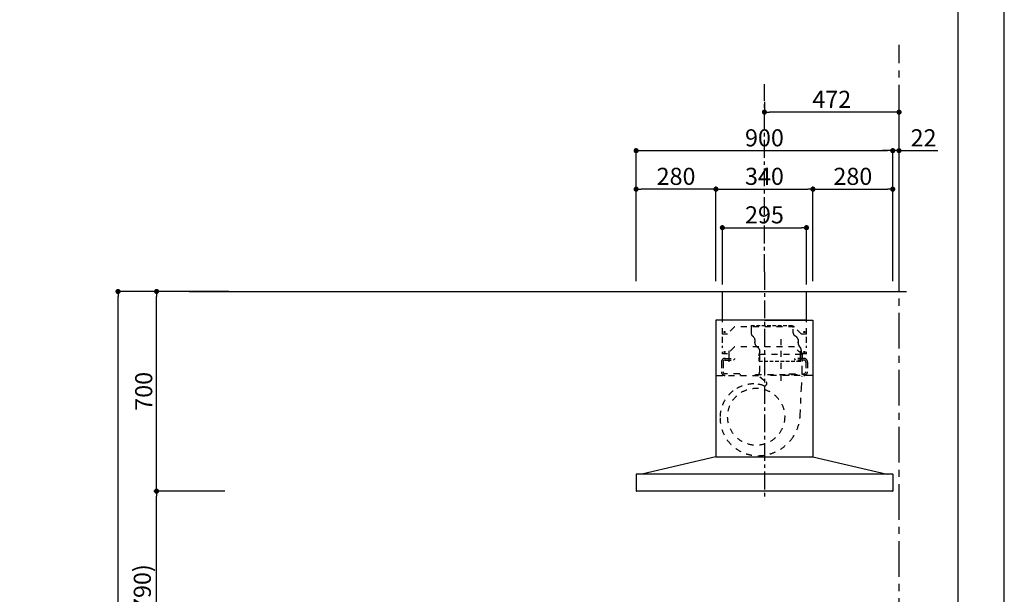
# Model space of a CAD drawing. Extents: x 0 to 26473, y -25 to 8845.
# Drawn here: x 9021 to 12474, y 3506 to 5520 of the extents above; entities that cross this region are included whole.
import ezdxf

# ---------------------------------------------------------------- set-up
doc = ezdxf.new("R2010")
doc.units = 0
doc.header["$LTSCALE"] = 50
doc.header["$MEASUREMENT"] = 0
for name, pattern in [('CENTER', [2, 1.25, -0.25, 0.25, -0.25]), ('HIDDEN', [0.375, 0.25, -0.125]), ('STYLE_03', [0.416641, 0.208282, -0.208359])]:
    doc.linetypes.add(name, pattern=pattern)
doc.layers.get('0').update_dxf_attribs({"linetype": 'CONTINUOUS'})
doc.layers.get('DEFPOINTS').update_dxf_attribs({"color": 146, "linetype": 'CONTINUOUS'})
for name, color, linetype in [('111-壁仕上', 3, 'CONTINUOUS'), ('150-機器', 8, 'CONTINUOUS'), ('166-寸法B', 11, 'CONTINUOUS'), ('180-補助', 161, 'CONTINUOUS'), ('190-図面外枠', 5, 'CONTINUOUS')]:
    doc.layers.add(name, color=color, linetype=linetype)
doc.styles.add('KH001', font='txt')
doc.dimstyles.new('KH1xx030', dxfattribs={"dimscale": 30, "dimtxt": 2, "dimasz": 0.6, "dimexe": 0.3, "dimexo": 1.2, "dimgap": 0.5, "dimtad": 3, "dimdec": 1, "dimdsep": 46, "dimlunit": 6, "dimtxsty": 'KH001', "dimblk": 'DOT', "dimcen": 1, "dimdle": 1, "dimclrd": 256, "dimclre": 256, "dimclrt": 256, "dimadec": 0, "dimazin": 0, "dimtfac": 1, "dimtdec": 1, "dimtix": 1, "dimtmove": 2, "dimatfit": 3, "dimldrblk": 'CLOSEDBLANK', "dimfxl": 1, "dimtolj": 1, "dimtzin": 0, "dimlwd": -1, "dimlwe": -1, "dimarcsym": 0})

# ---------------------------------------------------------------- blocks, each defined once
blk = doc.blocks.new('A$C5D946DDC')
at = {"layer": '190-図面外枠'}
blk.add_line((20519, 14349.3), (20519, 350.7), dxfattribs=at)
at = {"layer": 'DEFPOINTS'}
blk.add_lwpolyline([(0, 0), (20790, 0), (20790, 14700), (0, 14700)], close=True, dxfattribs=at)
blk = doc.blocks.new('_Dot')
at = {"color": 0, "linetype": 'ByBlock', "lineweight": -2}
blk.add_line((-0.5, 0), (-1, 0), dxfattribs=at)
at = {"color": 0, "linetype": 'ByBlock', "const_width": 0.5}
blk.add_lwpolyline([(-0.25, 0, 1), (0.25, 0, 1)], format="xyb", close=True, dxfattribs=at)
blk = doc.blocks.new('*D37')
at = {"layer": '166-寸法B', "transparency": 16777216}
for p, q in [((9704.3, 3867.5), (9492, 3867.5)), ((9501, 3045.5), (9501, 3849.5)), ((9740.3, 3027.5), (9492, 3027.5))]:
    blk.add_line(p, q, dxfattribs=at)
at = {"layer": 'DEFPOINTS', "color": 0, "transparency": 16777216}
for p in [(9501, 3867.5), (9740.3, 3867.5), (9776.3, 3027.5)]:
    blk.add_point(p, dxfattribs=at)
at = {"layer": '166-寸法B', "transparency": 16777216, "xscale": 18, "yscale": 18, "zscale": 18}
for p, rotation in [((9501, 3867.5), 90), ((9501, 3027.5), 270)]:
    blk.add_blockref('_Dot', p, dxfattribs=dict(at, rotation=rotation))
at = {"layer": '166-寸法B', "transparency": 16777216, "insert": (9451, 3447.5), "char_height": 60, "attachment_point": 5, "rotation": 90, "style": 'KH001'}
blk.add_mtext('\\A1;840(790)', dxfattribs=at)
blk = doc.blocks.new('_ClosedBlank')
at = {"color": 0, "linetype": 'ByBlock', "lineweight": -2}
for p, q in [((-1, 0.17), (0, 0)), ((-1, 0.17), (-1, -0.17)), ((0, 0), (-1, -0.17))]:
    blk.add_line(p, q, dxfattribs=at)
blk = doc.blocks.new('*D38')
at = {"layer": '166-寸法B', "transparency": 16777216}
for p, q in [((9754.7, 4567.5), (9492, 4567.5)), ((9501, 3885.5), (9501, 4549.5)), ((9740.3, 3867.5), (9492, 3867.5))]:
    blk.add_line(p, q, dxfattribs=at)
at = {"layer": 'DEFPOINTS', "color": 0, "transparency": 16777216}
for p in [(9501, 4567.5), (9790.7, 4567.5), (9776.3, 3867.5)]:
    blk.add_point(p, dxfattribs=at)
at = {"layer": '166-寸法B', "transparency": 16777216, "xscale": 18, "yscale": 18, "zscale": 18}
for p, rotation in [((9501, 4567.5), 90), ((9501, 3867.5), 270)]:
    blk.add_blockref('_Dot', p, dxfattribs=dict(at, rotation=rotation))
at = {"layer": '166-寸法B', "transparency": 16777216, "insert": (9456, 4217.5), "char_height": 60, "attachment_point": 5, "rotation": 90, "style": 'KH001'}
blk.add_mtext('\\A1;700', dxfattribs=at)
blk = doc.blocks.new('*D39')
at = {"layer": '166-寸法B', "transparency": 16777216}
for p, q in [((9744.3, 4567.5), (9357, 4567.5)), ((9366, 2185.5), (9366, 4549.5)), ((9753.3, 2167.5), (9357, 2167.5))]:
    blk.add_line(p, q, dxfattribs=at)
at = {"layer": 'DEFPOINTS', "color": 0, "transparency": 16777216}
for p in [(9366, 4567.5), (9780.3, 4567.5), (9789.3, 2167.5)]:
    blk.add_point(p, dxfattribs=at)
at = {"layer": '166-寸法B', "transparency": 16777216, "xscale": 18, "yscale": 18, "zscale": 18}
for p, rotation in [((9366, 4567.5), 90), ((9366, 2167.5), 270)]:
    blk.add_blockref('_Dot', p, dxfattribs=dict(at, rotation=rotation))
at = {"layer": '166-寸法B', "transparency": 16777216, "insert": (9317.2, 3367.5), "char_height": 60, "attachment_point": 5, "rotation": 90, "style": 'KH001'}
blk.add_mtext('\\A1;2,400', dxfattribs=at)
blk = doc.blocks.new('*D198')
at = {"layer": '166-寸法B', "transparency": 16777216}
for p, q in [((11182.8, 4603.5), (11182.8, 5070.2)), ((11200.8, 5061.2), (12064.8, 5061.2)), ((12082.8, 4603.5), (12082.8, 5070.2))]:
    blk.add_line(p, q, dxfattribs=at)
at = {"layer": 'DEFPOINTS', "color": 0, "transparency": 16777216}
for p in [(12082.8, 5061.2), (11182.8, 4567.5), (12082.8, 4567.5)]:
    blk.add_point(p, dxfattribs=at)
at = {"layer": '166-寸法B', "transparency": 16777216, "xscale": 18, "yscale": 18, "zscale": 18, "rotation": 180}
blk.add_blockref('_Dot', (11182.8, 5061.2), dxfattribs=at)
at = {"layer": '166-寸法B', "transparency": 16777216, "xscale": 18, "yscale": 18, "zscale": 18}
blk.add_blockref('_Dot', (12082.8, 5061.2), dxfattribs=at)
at = {"layer": '166-寸法B', "transparency": 16777216, "insert": (11632.8, 5106.2), "char_height": 60, "attachment_point": 5, "style": 'KH001'}
blk.add_mtext('\\A1;900', dxfattribs=at)
blk = doc.blocks.new('*D199')
at = {"layer": '166-寸法B', "transparency": 16777216}
for p, q in [((11462.8, 4603.5), (11462.8, 4935.2)), ((11480.8, 4926.2), (11784.8, 4926.2)), ((11802.8, 4603.5), (11802.8, 4935.2))]:
    blk.add_line(p, q, dxfattribs=at)
at = {"layer": 'DEFPOINTS', "color": 0, "transparency": 16777216}
for p in [(11802.8, 4926.2), (11462.8, 4567.5), (11802.8, 4567.5)]:
    blk.add_point(p, dxfattribs=at)
at = {"layer": '166-寸法B', "transparency": 16777216, "xscale": 18, "yscale": 18, "zscale": 18, "rotation": 180}
blk.add_blockref('_Dot', (11462.8, 4926.2), dxfattribs=at)
at = {"layer": '166-寸法B', "transparency": 16777216, "xscale": 18, "yscale": 18, "zscale": 18}
blk.add_blockref('_Dot', (11802.8, 4926.2), dxfattribs=at)
at = {"layer": '166-寸法B', "transparency": 16777216, "insert": (11632.8, 4971.2), "char_height": 60, "attachment_point": 5, "style": 'KH001'}
blk.add_mtext('\\A1;340', dxfattribs=at)
blk = doc.blocks.new('*D200')
at = {"layer": '166-寸法B', "transparency": 16777216}
for p, q in [((11802.8, 4603.5), (11802.8, 4935.2)), ((11820.8, 4926.2), (12064.8, 4926.2)), ((12082.8, 4603.5), (12082.8, 4935.2))]:
    blk.add_line(p, q, dxfattribs=at)
at = {"layer": 'DEFPOINTS', "color": 0, "transparency": 16777216}
for p in [(12082.8, 4926.2), (11802.8, 4567.5), (12082.8, 4567.5)]:
    blk.add_point(p, dxfattribs=at)
at = {"layer": '166-寸法B', "transparency": 16777216, "xscale": 18, "yscale": 18, "zscale": 18, "rotation": 180}
blk.add_blockref('_Dot', (11802.8, 4926.2), dxfattribs=at)
at = {"layer": '166-寸法B', "transparency": 16777216, "xscale": 18, "yscale": 18, "zscale": 18}
blk.add_blockref('_Dot', (12082.8, 4926.2), dxfattribs=at)
at = {"layer": '166-寸法B', "transparency": 16777216, "insert": (11942.8, 4971.2), "char_height": 60, "attachment_point": 5, "style": 'KH001'}
blk.add_mtext('\\A1;280', dxfattribs=at)
blk = doc.blocks.new('*D201')
at = {"layer": '166-寸法B', "transparency": 16777216}
for p, q in [((11182.8, 4603.5), (11182.8, 4935.2)), ((11444.8, 4926.2), (11200.8, 4926.2)), ((11462.8, 4603.5), (11462.8, 4935.2))]:
    blk.add_line(p, q, dxfattribs=at)
at = {"layer": 'DEFPOINTS', "color": 0, "transparency": 16777216}
for p in [(11182.8, 4926.2), (11182.8, 4567.5), (11462.8, 4567.5)]:
    blk.add_point(p, dxfattribs=at)
at = {"layer": '166-寸法B', "transparency": 16777216, "xscale": 18, "yscale": 18, "zscale": 18, "rotation": 180}
blk.add_blockref('_Dot', (11182.8, 4926.2), dxfattribs=at)
at = {"layer": '166-寸法B', "transparency": 16777216, "xscale": 18, "yscale": 18, "zscale": 18}
blk.add_blockref('_Dot', (11462.8, 4926.2), dxfattribs=at)
at = {"layer": '166-寸法B', "transparency": 16777216, "insert": (11322.8, 4971.2), "char_height": 60, "attachment_point": 5, "style": 'KH001'}
blk.add_mtext('\\A1;280', dxfattribs=at)
blk = doc.blocks.new('*D202')
at = {"layer": '166-寸法B', "transparency": 16777216}
for p, q in [((11485.3, 4592.5), (11485.3, 4800.2)), ((11780.3, 4592.5), (11780.3, 4800.2)), ((11503.3, 4791.2), (11762.3, 4791.2))]:
    blk.add_line(p, q, dxfattribs=at)
at = {"layer": 'DEFPOINTS', "color": 0, "transparency": 16777216}
for p in [(11780.3, 4791.2), (11485.3, 4556.5), (11780.3, 4556.5)]:
    blk.add_point(p, dxfattribs=at)
at = {"layer": '166-寸法B', "transparency": 16777216, "xscale": 18, "yscale": 18, "zscale": 18, "rotation": 180}
blk.add_blockref('_Dot', (11485.3, 4791.2), dxfattribs=at)
at = {"layer": '166-寸法B', "transparency": 16777216, "xscale": 18, "yscale": 18, "zscale": 18}
blk.add_blockref('_Dot', (11780.3, 4791.2), dxfattribs=at)
at = {"layer": '166-寸法B', "transparency": 16777216, "insert": (11632.8, 4836.2), "char_height": 60, "attachment_point": 5, "style": 'KH001'}
blk.add_mtext('\\A1;295', dxfattribs=at)
blk = doc.blocks.new('*D203')
at = {"layer": '166-寸法B', "transparency": 16777216}
for p, q in [((12064.8, 5061.2), (12046.8, 5061.2)), ((12082.8, 4603.5), (12082.8, 5070.2)), ((12104.8, 5061.2), (12082.8, 5061.2)), ((12104.8, 4603.5), (12104.8, 5070.2)), ((12104.8, 5061.2), (12240.8, 5061.2)), ((12122.8, 5061.2), (12140.8, 5061.2))]:
    blk.add_line(p, q, dxfattribs=at)
at = {"layer": 'DEFPOINTS', "color": 0, "transparency": 16777216}
for p in [(12082.8, 5061.2), (12082.8, 4567.5), (12104.8, 4567.5)]:
    blk.add_point(p, dxfattribs=at)
at = {"layer": '166-寸法B', "transparency": 16777216, "xscale": 18, "yscale": 18, "zscale": 18}
blk.add_blockref('_Dot', (12082.8, 5061.2), dxfattribs=at)
at = {"layer": '166-寸法B', "transparency": 16777216, "xscale": 18, "yscale": 18, "zscale": 18, "rotation": 180}
blk.add_blockref('_Dot', (12104.8, 5061.2), dxfattribs=at)
at = {"layer": '166-寸法B', "transparency": 16777216, "insert": (12190.8, 5106.2), "char_height": 60, "attachment_point": 5, "style": 'KH001'}
blk.add_mtext('\\A1;22', dxfattribs=at)
blk = doc.blocks.new('*D204')
at = {"layer": '166-寸法B', "transparency": 16777216}
for p, q in [((11632.8, 5232.2), (11632.8, 5205.2)), ((12086.8, 5196.2), (11650.8, 5196.2)), ((12104.8, 4603.5), (12104.8, 5205.2))]:
    blk.add_line(p, q, dxfattribs=at)
at = {"layer": 'DEFPOINTS', "color": 0, "transparency": 16777216}
for p in [(11632.8, 5196.2), (11632.8, 5196.2), (12104.8, 4567.5)]:
    blk.add_point(p, dxfattribs=at)
at = {"layer": '166-寸法B', "transparency": 16777216, "xscale": 18, "yscale": 18, "zscale": 18, "rotation": 180}
blk.add_blockref('_Dot', (11632.8, 5196.2), dxfattribs=at)
at = {"layer": '166-寸法B', "transparency": 16777216, "xscale": 18, "yscale": 18, "zscale": 18}
blk.add_blockref('_Dot', (12104.8, 5196.2), dxfattribs=at)
at = {"layer": '166-寸法B', "transparency": 16777216, "insert": (11868.8, 5241.2), "char_height": 60, "attachment_point": 5, "style": 'KH001'}
blk.add_mtext('\\A1;472', dxfattribs=at)
blk = doc.blocks.new('CBARF-951S_B H700')
at = {"layer": '150-機器', "color": 161, "linetype": 'CENTER'}
blk.add_line((330414.6, -24828.4), (330414.6, -25625.7), dxfattribs=at)
at = {"layer": '150-機器', "color": 6, "linetype": 'Continuous'}
for p, q in [((330267.1, -24897.2), (330562.1, -24897.2)), ((330267.1, -24997.2), (330267.1, -24897.2)), ((330562.1, -24997.2), (330562.1, -24897.2)), ((330245.2, -24997.8), (330244.6, -24997.8)), ((330244.6, -24997.8), (330244.6, -25476.6)), ((330414.6, -24997.2), (330245.2, -24997.2)), ((330245.6, -24997.8), (330245.2, -24997.8)), ((330414.6, -24997.2), (330245.6, -24997.2)), ((330245.6, -24997.2), (330245.6, -24997.8)), ((330414.6, -24997.8), (330246.4, -24997.8)), ((330562.1, -24997.2), (330267.1, -24997.2)), ((330267.1, -25001.2), (330267.1, -24997.2)), ((330414.6, -24997.2), (330583.6, -24997.2)), ((330414.6, -24997.2), (330584, -24997.2)), ((330414.6, -24997.8), (330582.8, -24997.8)), ((330562.1, -25001.2), (330562.1, -24997.2)), ((330583.6, -24997.2), (330583.6, -24997.8)), ((330583.6, -24997.8), (330584, -24997.8)), ((330584, -24997.8), (330584.6, -24997.8)), ((330584.6, -24997.8), (330584.6, -25476.6)), ((330244.6, -25001.8), (330244.6, -25476.6)), ((330584.6, -25001.8), (330584.6, -25476.6)), ((330244.6, -25477.2), (329984.6, -25537.2)), ((330244.6, -25477.2), (330584.6, -25477.2)), ((330584.6, -25477.2), (330844.6, -25537.2)), ((329964.6, -25537.8), (329964.6, -25595.6)), ((330864, -25537.2), (329965.2, -25537.2)), ((330864.6, -25537.8), (330864.6, -25596.6)), ((330864, -25597.2), (329966.2, -25597.2))]:
    blk.add_line(p, q, dxfattribs=at)
at = {"layer": '150-機器', "color": 161, "linetype": 'STYLE_03', "ltscale": 2}
for p, q in [((330562.1, -24997.2), (330267.1, -24997.2)), ((330267.1, -25046.2), (330267.1, -25001.2)), ((330309.6, -25021.2), (330284.6, -25046.2)), ((330519.6, -25021.2), (330309.6, -25021.2)), ((330544.6, -25046.2), (330519.6, -25021.2)), ((330562.1, -25046.2), (330562.1, -25001.2)), ((330284.6, -25046.2), (330267.1, -25046.2)), ((330267.1, -25076.9), (330267.1, -25054.9)), ((330471.6, -25064.1), (330471.6, -25223.9)), ((330562.1, -25046.2), (330544.6, -25046.2)), ((330562.1, -25076.9), (330562.1, -25054.9)), ((330267.1, -25095.1), (330267.1, -25087.5)), ((330309.6, -25091.2), (330284.6, -25116.2)), ((330519.6, -25091.2), (330309.6, -25091.2)), ((330544.6, -25116.2), (330519.6, -25091.2)), ((330562.1, -25095.1), (330562.1, -25087.5)), ((330267.1, -25116.2), (330267.1, -25109.2)), ((330284.6, -25116.2), (330267.1, -25116.2)), ((330276.6, -25131.6), (330309.6, -25131.6)), ((330289.6, -25105.4), (330289.6, -25145)), ((330289.6, -25123.3), (330289.6, -25147.8)), ((330309.6, -25134.6), (330306.6, -25137.6)), ((330309.6, -25131.6), (330309.6, -25134.6)), ((330397.8, -25116.6), (330397.8, -25179.6)), ((330397.8, -25116.6), (330545.4, -25116.6)), ((330519.6, -25131.6), (330519.6, -25134.6)), ((330552.6, -25131.6), (330519.6, -25131.6)), ((330519.6, -25134.6), (330522.6, -25137.6)), ((330539.6, -25105.4), (330539.6, -25144.2)), ((330539.6, -25123.3), (330539.6, -25147.8)), ((330562.1, -25116.2), (330544.6, -25116.2)), ((330545.4, -25116.6), (330545.4, -25179.6)), ((330562.1, -25116.2), (330562.1, -25109.2)), ((330263.6, -25144.6), (330263.6, -25178.6)), ((330269.6, -25144.6), (330269.6, -25178.6)), ((330276.6, -25137.6), (330306.6, -25137.6)), ((330552.6, -25137.6), (330522.6, -25137.6)), ((330559.6, -25144.6), (330559.6, -25178.6)), ((330565.6, -25144.6), (330565.6, -25178.6)), ((330247.4, -25191.6), (330414.6, -25191.6)), ((330326.6, -25185.6), (330276.6, -25185.6)), ((330326.6, -25185.6), (330329.6, -25188.6)), ((330329.6, -25188.6), (330329.6, -25191.6)), ((330383.6, -25191), (330383.6, -25188.6)), ((330383.6, -25188.6), (330559.6, -25188.6)), ((330398.7, -25195.9), (330419.9, -25213.5)), ((330581.8, -25191.6), (330414.6, -25191.6)), ((330502.6, -25185.6), (330499.6, -25188.6)), ((330499.6, -25188.6), (330499.6, -25191.6)), ((330502.6, -25185.6), (330552.6, -25185.6)), ((330544.3, -25237), (330546.4, -25193.4)), ((330559.6, -25191), (330559.6, -25188.6)), ((330539.8, -25331.9), (330544.3, -25237))]:
    blk.add_line(p, q, dxfattribs=at)
at = {"layer": '150-機器', "color": 150}
for p, q in [((330367.8, -25016.6), (330367.8, -25041.6)), ((330376, -25055.9), (330373.2, -25053.4)), ((330380.8, -25065.9), (330380.8, -25074)), ((330532.4, -25065.9), (330532.4, -25076.6)), ((330380.8, -25076.6), (330380.8, -25074))]:
    blk.add_line(p, q, dxfattribs=at)
at = {"layer": '150-機器', "color": 150, "linetype": 'HIDDEN'}
for p, q in [((330367.8, -25016.6), (330515.4, -25016.6)), ((330515.4, -25041.6), (330515.4, -25016.6)), ((330527.9, -25057.8), (330521.4, -25053.1)), ((330385.7, -25088.1), (330394.4, -25096.2)), ((330532.4, -25076.6), (330532.4, -25074)), ((330535.8, -25087.8), (330541, -25095.4)), ((330395.8, -25141.6), (330395.8, -25116.6)), ((330398.8, -25109.1), (330398.8, -25106.6)), ((330544.4, -25109.1), (330544.4, -25106.6)), ((330547.4, -25116.6), (330547.4, -25131.6)), ((330395.8, -25141.6), (330547.4, -25141.6)), ((330547.4, -25137.6), (330547.4, -25141.6))]:
    blk.add_line(p, q, dxfattribs=at)
at = {"layer": '150-機器', "color": 161, "linetype": 'STYLE_03', "ltscale": 2}
for centre, radius in [((330274.6, -25039.2), 1.81), ((330554.6, -25039.2), 1.81), ((330274.6, -25109.2), 1.81), ((330554.6, -25109.2), 1.81), ((330385.6, -25336.2), 100)]:
    blk.add_circle(centre, radius, dxfattribs=at)
at = {"layer": '150-機器', "color": 6, "linetype": 'Continuous'}
for centre, radius, start, end in [((330245.2, -24997.8), 0.6, 90, 180), ((330246.4, -24998.4), 0.6, 90, 180), ((330582.8, -24998.4), 0.6, 0, 90), ((330584, -24997.8), 0.6, 0, 90), ((329965.2, -25537.8), 0.6, 90, 180), ((330864, -25537.8), 0.6, 0, 90), ((329966.2, -25595.6), 1.6, 180, 270), ((330864, -25596.6), 0.6, 270, 0)]:
    blk.add_arc(centre, radius, start, end, dxfattribs=at)
at = {"layer": '150-機器', "color": 150}
for centre, radius, start, end in [((330383.6, -25041.6), 15.8, 179.9997, 228.6754), ((330366.6, -25066.6), 14.2, 2.7651, 48.6754), ((330396.6, -25076.6), 15.8, 179.809, 226.5712)]:
    blk.add_arc(centre, radius, start, end, dxfattribs=at)
at = {"layer": '150-機器', "color": 150, "linetype": 'HIDDEN'}
for centre, radius, start, end in [((330529.6, -25041.6), 14.2, 179.9997, 234.5107), ((330521.6, -25066.6), 10.8, 3.6368, 54.5107), ((330384.6, -25106.6), 14.2, 0, 46.5712), ((330552.4, -25076.6), 20, 180, 214.0696), ((330524.4, -25106.6), 20, 0, 34.0696), ((330406.6, -25116.6), 10.8, 136.2382, 180), ((330536.6, -25116.6), 10.8, 0, 43.7618)]:
    blk.add_arc(centre, radius, start, end, dxfattribs=at)
at = {"layer": '150-機器', "color": 161, "linetype": 'STYLE_03', "ltscale": 2}
for centre, radius, start, end in [((330276.6, -25144.6), 13, 90, 180), ((330552.6, -25144.6), 13, 0, 90), ((330276.6, -25144.6), 7, 90, 180), ((330552.6, -25144.6), 7, 0, 90), ((330276.6, -25178.6), 13, 180, 270), ((330276.6, -25178.6), 7, 180, 270), ((330386.6, -25179.6), 11.2, 306.5275, 0), ((330556.6, -25179.6), 11.2, 180, 233.4725), ((330552.6, -25178.6), 13, 270, 0), ((330552.6, -25178.6), 7, 270, 0), ((330377.2, -25339.5), 118.4, 90, 127.8796), ((330377.2, -25324.8), 103.7, 69.9987, 90), ((330414.8, -25219.6), 8, 254.7667, 50.3185), ((330377.2, -25339.5), 118.4, 127.8796, 180), ((330392, -25339.5), 133.2, 180, 216.0806), ((330392, -25324.8), 148, 320.9269, 357.2473), ((330392, -25339.5), 133.2, 216.0806, 270), ((330392, -25324.8), 148, 270, 320.9261), ((330398, -25477.8), 0.6, 82.3397, 90)]:
    blk.add_arc(centre, radius, start, end, dxfattribs=at)

msp = doc.modelspace()

# ---------------------------------------------------------------- linework, layer by layer
at = {"layer": '111-壁仕上', "color": 253, "linetype": 'CENTER', "ltscale": 2}
msp.add_line((12104.79, 2167.49), (12104.79, 5432.14), dxfattribs=at)
at = {"layer": '111-壁仕上', "ltscale": 2}
msp.add_line((9615.91, 4567.49), (12130.69, 4567.49), dxfattribs=at)
at = {"layer": '180-補助', "linetype": 'CENTER'}
msp.add_line((11632.79, 4636.21), (11632.79, 5294.12), dxfattribs=at)

# ---------------------------------------------------------------- block references
at = {"layer": '150-機器'}
msp.add_blockref('CBARF-951S_B H700', (-318781.82, 29464.65), dxfattribs=at)
at = {"layer": '190-図面外枠', "xscale": 0.599999999976717, "yscale": 0.599999999976717, "zscale": 0.599999999976717}
msp.add_blockref('A$C5D946DDC', (0, 0), dxfattribs=at)

# ---------------------------------------------------------------- dimensions: what is measured, and where the dimension line sits
at = {"layer": '166-寸法B'}
for base, p1, p2, picture, middle in [((11632.79, 5196.16), (12104.79, 4567.49), (11632.79, 5196.16), '*D204', (11868.79, 5241.16)), ((12082.79, 5061.16), (11182.79, 4567.49), (12082.79, 4567.49), '*D198', (11632.79, 5106.16)), ((11182.79, 4926.16), (11462.79, 4567.49), (11182.79, 4567.49), '*D201', (11322.79, 4971.16)), ((11802.79, 4926.16), (11462.79, 4567.49), (11802.79, 4567.49), '*D199', (11632.79, 4971.16)), ((12082.79, 4926.16), (11802.79, 4567.49), (12082.79, 4567.49), '*D200', (11942.79, 4971.16)), ((11780.29, 4791.16), (11485.29, 4556.49), (11780.29, 4556.49), '*D202', (11632.79, 4836.16))]:
    dim = msp.add_linear_dim(base=base, p1=p1, p2=p2, dimstyle='KH1xx030', dxfattribs=at)
    dim.commit()
    dim.dimension.update_dxf_attribs({"geometry": picture, "text_midpoint": middle})
dim = msp.add_linear_dim(base=(12082.79, 5061.16), p1=(12104.79, 4567.49), p2=(12082.79, 4567.49), dimstyle='KH1xx030', override={"dimtmove": 0}, dxfattribs=at)
dim.commit()
dim.dimension.update_dxf_attribs({"geometry": '*D203', "text_midpoint": (12190.82, 5061.16), "dimtype": 128})
dim = msp.add_linear_dim(base=(9366, 4567.49), p1=(9789.27, 2167.49), p2=(9780.27, 4567.49), angle=90, dimstyle='KH1xx030', dxfattribs=at)
dim.commit()
dim.dimension.update_dxf_attribs({"geometry": '*D39', "text_midpoint": (9317.19, 3367.49)})
for base, p1, p2, override, picture, middle in [((9501, 4567.49), (9776.27, 3867.49), (9790.74, 4567.49), {"dimpost": ''}, '*D38', (9456, 4217.49)), ((9501, 3867.49), (9776.27, 3027.49), (9740.27, 3867.49), {"dimpost": '(790)'}, '*D37', (9450.99, 3447.49))]:
    dim = msp.add_linear_dim(base=base, p1=p1, p2=p2, angle=90, dimstyle='KH1xx030', override=override, dxfattribs=at)
    dim.commit()
    dim.dimension.update_dxf_attribs({"geometry": picture, "text_midpoint": middle})

doc.saveas('drawing.dxf')
